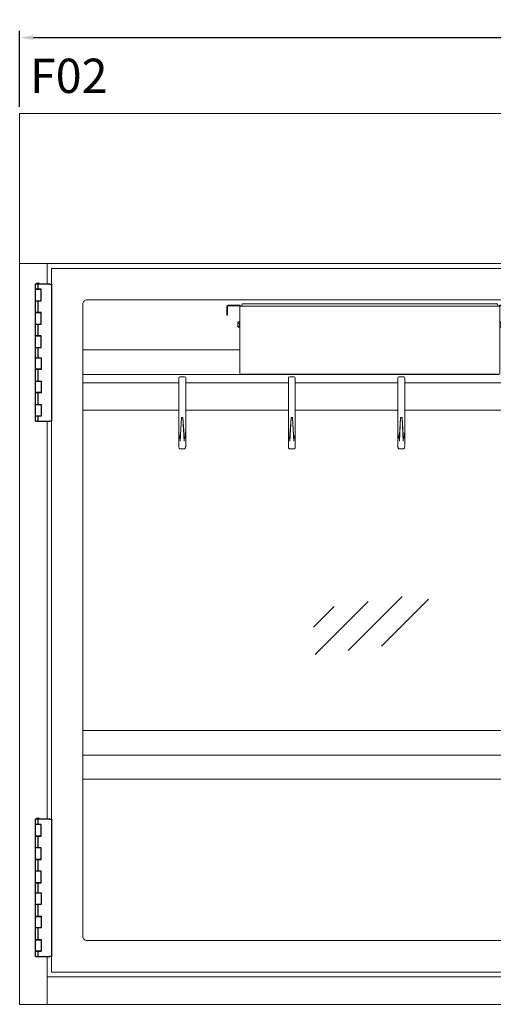
# Model space of a CAD drawing. Units: millimetres. Extents: x -22882 to 61345, y -33013 to 16854.
# Drawn here: x 7699 to 8391, y -30402 to -28965 of the extents above; entities that cross this region are included whole.
import ezdxf

# ---------------------------------------------------------------- set-up
doc = ezdxf.new("R2010")
doc.units = ezdxf.units.MM
doc.linetypes.add('VERDECKT', pattern=[9.525, 6.35, -3.175])
doc.layers.get('DEFPOINTS').update_dxf_attribs({"linetype": 'CONTINUOUS'})
for name, color, linetype, lineweight in [('A_BEMASSUNG', 1, 'CONTINUOUS', 13), ('A_GLAS', 4, 'CONTINUOUS', 20), ('A_TEXT', 7, 'CONTINUOUS', 20), ('A_VERDECKT', 5, 'VERDECKT', 15), ('A_VOLL', 3, 'CONTINUOUS', 18)]:
    doc.layers.add(name, color=color, linetype=linetype, lineweight=lineweight)
doc.styles.add('ARIAL', font='arial.ttf')
doc.dimstyles.new('STANDARD_Bemassung', dxfattribs={"dimtxt": 40, "dimasz": 20, "dimexe": 10, "dimexo": 10, "dimgap": 15, "dimtad": 0, "dimdec": 0, "dimdsep": 46, "dimtxsty": 'ARIAL', "dimcen": 0.09, "dimclrt": 7, "dimazin": 0, "dimtfac": 1, "dimtdec": 0, "dimtmove": 2, "dimatfit": 3, "dimfxl": 1, "dimtolj": 1, "dimtzin": 0, "dimarcsym": 0})

# ---------------------------------------------------------------- blocks, each defined once
blk = doc.blocks.new('F02_198_V03_Korpus_Ans')
at = {"layer": 'A_VOLL'}
for p, q in [((1980, 1081), (0, 1081)), ((40, 1051), (40, 1081)), ((40, 270), (40, 851)), ((40, 0), (40, 70)), ((1940, 40), (40, 40))]:
    blk.add_line(p, q, dxfattribs=at)
at = {"layer": 'A_VOLL', "linetype": 'Continuous', "lineweight": 25}
for p, q in [((23, 1043.5), (23, 1051)), ((26.5, 1051), (23, 1051)), ((24, 1051), (24, 1051.5)), ((24, 1051.5), (29, 1051.5)), ((28.5, 1052), (24.5, 1052)), ((44, 1051), (26.5, 1051)), ((26.5, 1051), (26.5, 1043.5)), ((29, 1051.5), (29, 1051)), ((44, 1051), (46.5, 1051)), ((46.5, 1051), (46.5, 851)), ((26.5, 1043.5), (23, 1043.5)), ((23, 1026.7), (23, 1043.2)), ((29.5, 1043.2), (23, 1043.2)), ((24.5, 1043.2), (24.5, 1043.5)), ((31.5, 1043.5), (26.5, 1043.5)), ((28.5, 1043.5), (28.5, 1043.2)), ((31.2, 1043.2), (29.5, 1043.2)), ((31.2, 1043.2), (31.5, 1043.2)), ((31.5, 1026.5), (31.5, 1043.5)), ((23, 1026.7), (29.5, 1026.7)), ((23, 1009.5), (23, 1026.5)), ((23, 1026.5), (26.5, 1026.5)), ((24.5, 1026.5), (24.5, 1026.7)), ((26.5, 1026.5), (31.5, 1026.5)), ((26.5, 1026.5), (26.5, 1009.5)), ((28.5, 1026.7), (28.5, 1026.5)), ((29.5, 1026.7), (31.2, 1026.7)), ((31.2, 1026.7), (31.5, 1026.7)), ((26.5, 1009.5), (23, 1009.5)), ((23, 992.7), (23, 1009.2)), ((29.5, 1009.2), (23, 1009.2)), ((24.5, 1009.2), (24.5, 1009.5)), ((31.5, 1009.5), (26.5, 1009.5)), ((28.5, 1009.5), (28.5, 1009.2)), ((31.2, 1009.2), (29.5, 1009.2)), ((31.5, 1009.2), (31.2, 1009.2)), ((31.5, 992.5), (31.5, 1009.5)), ((23, 992.7), (29.5, 992.7)), ((23, 975.5), (23, 992.5)), ((23, 992.5), (26.5, 992.5)), ((24.5, 992.5), (24.5, 992.7)), ((26.5, 992.5), (31.5, 992.5)), ((26.5, 992.5), (26.5, 975.5)), ((28.5, 992.7), (28.5, 992.5)), ((29.5, 992.7), (31.2, 992.7)), ((31.2, 992.7), (31.5, 992.7)), ((26.5, 975.5), (23, 975.5)), ((23, 958.7), (23, 975.2)), ((29.5, 975.2), (23, 975.2)), ((24.5, 975.2), (24.5, 975.5)), ((31.5, 975.5), (26.5, 975.5)), ((28.5, 975.5), (28.5, 975.2)), ((31.2, 975.2), (29.5, 975.2)), ((31.5, 975.2), (31.2, 975.2)), ((31.5, 958.5), (31.5, 975.5)), ((23, 958.7), (29.5, 958.7)), ((23, 943.5), (23, 958.5)), ((23, 958.5), (26.5, 958.5)), ((24.5, 958.5), (24.5, 958.7)), ((26.5, 958.5), (31.5, 958.5)), ((26.5, 958.5), (26.5, 943.5)), ((28.5, 958.7), (28.5, 958.5)), ((29.5, 958.7), (31.2, 958.7)), ((31.2, 958.7), (31.5, 958.7)), ((23, 943.5), (26.5, 943.5)), ((23, 926.7), (23, 943.2)), ((29.5, 943.2), (23, 943.2)), ((24.5, 943.2), (24.5, 943.5)), ((26.5, 943.5), (31.5, 943.5)), ((28.5, 943.5), (28.5, 943.2)), ((31.2, 943.2), (29.5, 943.2)), ((31.5, 943.2), (31.2, 943.2)), ((31.5, 943.5), (31.5, 926.5)), ((29.5, 926.7), (23, 926.7)), ((23, 909.5), (23, 926.5)), ((26.5, 926.5), (23, 926.5)), ((24.5, 926.5), (24.5, 926.7)), ((31.5, 926.5), (26.5, 926.5)), ((26.5, 926.5), (26.5, 909.5)), ((28.5, 926.7), (28.5, 926.5)), ((31.2, 926.7), (29.5, 926.7)), ((31.5, 926.7), (31.2, 926.7)), ((23, 909.5), (26.5, 909.5)), ((23, 892.7), (23, 909.2)), ((23, 909.2), (29.5, 909.2)), ((24.5, 909.2), (24.5, 909.5)), ((26.5, 909.5), (31.5, 909.5)), ((28.5, 909.5), (28.5, 909.2)), ((29.5, 909.2), (31.2, 909.2)), ((31.2, 909.2), (31.5, 909.2)), ((31.5, 909.5), (31.5, 892.5)), ((29.5, 892.7), (23, 892.7)), ((23, 875.5), (23, 892.5)), ((26.5, 892.5), (23, 892.5)), ((24.5, 892.5), (24.5, 892.7)), ((31.5, 892.5), (26.5, 892.5)), ((26.5, 892.5), (26.5, 875.5)), ((28.5, 892.7), (28.5, 892.5)), ((31.2, 892.7), (29.5, 892.7)), ((31.5, 892.7), (31.2, 892.7)), ((23, 875.5), (26.5, 875.5)), ((23, 858.7), (23, 875.2)), ((23, 875.2), (29.5, 875.2)), ((24.5, 875.2), (24.5, 875.5)), ((26.5, 875.5), (31.5, 875.5)), ((28.5, 875.5), (28.5, 875.2)), ((29.5, 875.2), (31.2, 875.2)), ((31.2, 875.2), (31.5, 875.2)), ((31.5, 875.5), (31.5, 858.5)), ((23, 858.7), (29.5, 858.7)), ((23, 851), (23, 858.5)), ((26.5, 858.5), (23, 858.5)), ((23, 851), (26.5, 851)), ((24.5, 858.5), (24.5, 858.7)), ((31.5, 858.5), (26.5, 858.5)), ((26.5, 858.5), (26.5, 851)), ((26.5, 851), (44, 851)), ((28.5, 858.7), (28.5, 858.5)), ((29.5, 858.7), (31.2, 858.7)), ((31.5, 858.7), (31.2, 858.7)), ((46.5, 851), (44, 851)), ((23, 262.5), (23, 270)), ((26.5, 270), (23, 270)), ((26.5, 262.5), (23, 262.5)), ((23, 245.7), (23, 262.2)), ((29.5, 262.2), (23, 262.2)), ((24, 270), (24, 270.5)), ((24, 270.5), (29, 270.5)), ((28.5, 271), (24.5, 271)), ((24.5, 262.2), (24.5, 262.5)), ((44, 270), (26.5, 270)), ((26.5, 270), (26.5, 262.5)), ((31.5, 262.5), (26.5, 262.5)), ((28.5, 262.5), (28.5, 262.2)), ((29, 270.5), (29, 270)), ((31.2, 262.2), (29.5, 262.2)), ((31.2, 262.2), (31.5, 262.2)), ((31.5, 245.5), (31.5, 262.5)), ((44, 270), (46.5, 270)), ((46.5, 270), (46.5, 70)), ((23, 245.7), (29.5, 245.7)), ((23, 228.5), (23, 245.5)), ((23, 245.5), (26.5, 245.5)), ((24.5, 245.5), (24.5, 245.7)), ((26.5, 245.5), (31.5, 245.5)), ((26.5, 245.5), (26.5, 228.5)), ((28.5, 245.7), (28.5, 245.5)), ((29.5, 245.7), (31.2, 245.7)), ((31.2, 245.7), (31.5, 245.7)), ((26.5, 228.5), (23, 228.5)), ((23, 211.7), (23, 228.2)), ((29.5, 228.2), (23, 228.2)), ((24.5, 228.2), (24.5, 228.5)), ((31.5, 228.5), (26.5, 228.5)), ((28.5, 228.5), (28.5, 228.2)), ((31.2, 228.2), (29.5, 228.2)), ((31.5, 228.2), (31.2, 228.2)), ((31.5, 211.5), (31.5, 228.5)), ((23, 211.7), (29.5, 211.7)), ((23, 194.5), (23, 211.5)), ((23, 211.5), (26.5, 211.5)), ((24.5, 211.5), (24.5, 211.7)), ((26.5, 211.5), (31.5, 211.5)), ((26.5, 211.5), (26.5, 194.5)), ((28.5, 211.7), (28.5, 211.5)), ((29.5, 211.7), (31.2, 211.7)), ((31.2, 211.7), (31.5, 211.7)), ((26.5, 194.5), (23, 194.5)), ((23, 177.7), (23, 194.2)), ((29.5, 194.2), (23, 194.2)), ((24.5, 194.2), (24.5, 194.5)), ((31.5, 194.5), (26.5, 194.5)), ((28.5, 194.5), (28.5, 194.2)), ((31.2, 194.2), (29.5, 194.2)), ((31.5, 194.2), (31.2, 194.2)), ((31.5, 177.5), (31.5, 194.5)), ((23, 177.7), (29.5, 177.7)), ((23, 162.5), (23, 177.5)), ((23, 177.5), (26.5, 177.5)), ((24.5, 177.5), (24.5, 177.7)), ((26.5, 177.5), (31.5, 177.5)), ((26.5, 177.5), (26.5, 162.5)), ((28.5, 177.7), (28.5, 177.5)), ((29.5, 177.7), (31.2, 177.7)), ((31.2, 177.7), (31.5, 177.7)), ((23, 162.5), (26.5, 162.5)), ((23, 145.7), (23, 162.2)), ((29.5, 162.2), (23, 162.2)), ((24.5, 162.2), (24.5, 162.5)), ((26.5, 162.5), (31.5, 162.5)), ((28.5, 162.5), (28.5, 162.2)), ((31.2, 162.2), (29.5, 162.2)), ((31.5, 162.2), (31.2, 162.2)), ((31.5, 162.5), (31.5, 145.5)), ((29.5, 145.7), (23, 145.7)), ((23, 128.5), (23, 145.5)), ((26.5, 145.5), (23, 145.5)), ((24.5, 145.5), (24.5, 145.7)), ((31.5, 145.5), (26.5, 145.5)), ((26.5, 145.5), (26.5, 128.5)), ((28.5, 145.7), (28.5, 145.5)), ((31.2, 145.7), (29.5, 145.7)), ((31.5, 145.7), (31.2, 145.7)), ((23, 128.5), (26.5, 128.5)), ((23, 111.7), (23, 128.2)), ((23, 128.2), (29.5, 128.2)), ((24.5, 128.2), (24.5, 128.5)), ((26.5, 128.5), (31.5, 128.5)), ((28.5, 128.5), (28.5, 128.2)), ((29.5, 128.2), (31.2, 128.2)), ((31.2, 128.2), (31.5, 128.2)), ((31.5, 128.5), (31.5, 111.5)), ((29.5, 111.7), (23, 111.7)), ((23, 94.5), (23, 111.5)), ((26.5, 111.5), (23, 111.5)), ((24.5, 111.5), (24.5, 111.7)), ((31.5, 111.5), (26.5, 111.5)), ((26.5, 111.5), (26.5, 94.5)), ((28.5, 111.7), (28.5, 111.5)), ((31.2, 111.7), (29.5, 111.7)), ((31.5, 111.7), (31.2, 111.7)), ((23, 94.5), (26.5, 94.5)), ((23, 77.7), (23, 94.2)), ((23, 94.2), (29.5, 94.2)), ((24.5, 94.2), (24.5, 94.5)), ((26.5, 94.5), (31.5, 94.5)), ((28.5, 94.5), (28.5, 94.2)), ((29.5, 94.2), (31.2, 94.2)), ((31.2, 94.2), (31.5, 94.2)), ((31.5, 94.5), (31.5, 77.5)), ((23, 77.7), (29.5, 77.7)), ((23, 70), (23, 77.5)), ((26.5, 77.5), (23, 77.5)), ((24.5, 77.5), (24.5, 77.7)), ((31.5, 77.5), (26.5, 77.5)), ((26.5, 77.5), (26.5, 70)), ((28.5, 77.7), (28.5, 77.5)), ((29.5, 77.7), (31.2, 77.7)), ((31.5, 77.7), (31.2, 77.7)), ((23, 70), (26.5, 70)), ((26.5, 70), (44, 70)), ((46.5, 70), (44, 70))]:
    blk.add_line(p, q, dxfattribs=at)
at = {"layer": 'A_VOLL'}
for points in [[(1980, 0), (0, 0), (0, 1300), (1980, 1300)], [(46.5, 47.1), (973.2, 47.1), (973.2, 1073.8), (46.5, 1073.8)]]:
    blk.add_lwpolyline(points, close=True, dxfattribs=at)
blk.add_lwpolyline([(92.3, 1022), (92.3, 99, 0.414214), (98.3, 93), (921.3, 93, 0.414214), (927.3, 99), (927.3, 1022, 0.414214), (921.3, 1028), (98.3, 1028, 0.414214), (92.3, 1022, 1)], format="xyb", dxfattribs=at)
at = {"layer": 'A_VOLL', "linetype": 'Continuous', "lineweight": 25}
for centre, start, end in [((24.5, 1051.5), 90, 180), ((28.5, 1051.5), 0, 90), ((24.5, 270.5), 90, 180), ((28.5, 270.5), 0, 90)]:
    blk.add_arc(centre, 0.5, start, end, dxfattribs=at)
at = {"layer": 'A_TEXT', "style": 'ARIAL'}
blk.add_text('F02', height=50, dxfattribs=at).set_placement((15, 1330))
blk = doc.blocks.new('FKV_Ansicht_Nebelbox')
at = {"layer": 'A_VOLL'}
for p, q in [((-17, 101.5), (-1, 101.5)), ((3, 101.6), (3, 100)), ((375.1, 103.5), (4.9, 103.5)), ((377, 100), (377, 101.6)), ((381, 101.5), (397, 101.5)), ((-19, 91.5), (-19, 99.5)), ((-19, 86.5), (-19, 91.5)), ((-18, 86.5), (-19, 86.5)), ((-18, 91.5), (-18, 99.5)), ((-18, 91.5), (-18, 86.5)), ((-17, 100.5), (-1, 100.5)), ((380, 100), (0, 100)), ((0, 2), (0, 100)), ((380, 2), (380, 100)), ((381, 100.5), (397, 100.5)), ((398, 99.5), (398, 91.5)), ((398, 86.5), (398, 91.5)), ((399, 86.5), (398, 86.5)), ((399, 99.5), (399, 91.5)), ((399, 91.5), (399, 86.5)), ((-2.6, 76.8), (-2.8, 76.5)), ((-2.8, 76.5), (-2.8, 75.8)), ((-2.5, 74.5), (-2.8, 75.8)), ((-2.8, 75.8), (-2.8, 72.5)), ((-2.5, 70.5), (-2.8, 72.5)), ((-2.8, 72.5), (-2.8, 69.8)), ((-0.4, 77), (-2.5, 77)), ((-0.4, 74.5), (-2.5, 74.5)), ((-0.4, 77), (-0.4, 75.8)), ((0, 76.5), (-0.4, 76.5)), ((-0.4, 75.8), (-0.4, 74.5)), ((-0.4, 74.5), (-0.4, 72.5)), ((-0.4, 72.5), (-0.4, 70.5)), ((380.4, 76.5), (380, 76.5)), ((380.4, 76), (380.4, 77)), ((380.4, 77), (382.5, 77)), ((380.4, 75), (380.4, 76)), ((380.4, 73), (380.4, 75)), ((380.4, 75), (382.5, 75)), ((380.4, 71), (380.4, 73)), ((382.8, 76.5), (382.5, 77)), ((382.5, 77), (382.8, 76)), ((382.8, 76), (382.8, 76.5)), ((382.8, 73), (382.8, 76)), ((382.8, 70), (382.8, 73)), ((-2.8, 69.8), (-2.8, 69.5)), ((-2.8, 69.5), (-2.6, 69.2)), ((-0.4, 70.5), (-2.5, 70.5)), ((-0.4, 69), (-2.5, 69)), ((-0.4, 70.5), (-0.4, 69.8)), ((-0.4, 69.8), (-0.4, 69)), ((-0.4, 69.5), (0, 69.5)), ((380, 69.5), (380.4, 69.5)), ((380.4, 71), (382.5, 71)), ((380.4, 70), (380.4, 71)), ((380.4, 69), (380.4, 70)), ((380.4, 69), (382.5, 69)), ((382.5, 71), (382.8, 70)), ((382.5, 69), (382.8, 69.5)), ((382.8, 69.5), (382.8, 70)), ((378, 0), (2, 0))]:
    blk.add_line(p, q, dxfattribs=at)
at = {"layer": 'A_VOLL', "flags": 128}
for points in [[(-2.8, 75.8), (-2.8, 75.9), (-2.5, 77)], [(-2.8, 72.5), (-2.8, 72.7), (-2.5, 74.5)], [(-2.5, 77), (-2.6, 76.9), (-2.6, 76.8)], [(382.8, 76), (382.8, 76), (382.5, 75)], [(382.5, 75), (382.8, 73.5), (382.8, 73)], [(382.8, 73), (382.6, 71.4), (382.5, 71)], [(-2.8, 69.8), (-2.6, 70.4), (-2.5, 70.5)], [(-2.6, 69.2), (-2.8, 69.6), (-2.8, 69.8)], [(382.8, 70), (382.8, 69.9), (382.5, 69)]]:
    blk.add_lwpolyline(points, dxfattribs=at)
at = {"layer": 'A_VOLL'}
for centre, radius, start, end in [((-17, 99.5), 2, 90, 180), ((-1, 99.5), 2, 14.4775, 90), ((4.9, 101.6), 1.93, 90.0168, 178.7479), ((375.1, 101.6), 1.92, 0.9009, 90.3293), ((381, 99.5), 2, 90, 165.5225), ((397, 99.5), 2, 0, 90), ((-17, 99.5), 1, 90, 180), ((-1, 99.5), 1, 0, 90), ((381, 99.5), 1, 90, 180), ((397, 99.5), 1, 0, 90), ((2, 2), 2, 180, 270), ((378, 2), 2, 270, 360)]:
    blk.add_arc(centre, radius, start, end, dxfattribs=at)
blk = doc.blocks.new('*U661')
at = {"layer": 'A_GLAS'}
h = blk.add_hatch(dxfattribs=at)
h.set_pattern_fill('_USER', color=256, scale=30, angle=45, pattern_type=0)
h.set_pattern_definition([(45, (5270.948, -931.296), (-21.2132, 21.2132), [])])
h.paths.add_polyline_path([(-388, 601.6), (-549.7, 578), (-577.8, 508), (-421.8, 527.5)])
at = {"layer": 'A_VOLL'}
for p, q in [((-897.7, 955), (-668.5, 955)), ((-897.7, 919), (-666.5, 919)), ((-897.7, 907), (-757.5, 907)), ((-757.5, 843.9), (-757.5, 914.4)), ((-756, 915.9), (-749, 915.9)), ((-747.5, 914.4), (-747.5, 843.9)), ((-747.5, 907), (-597.5, 907)), ((-597.5, 843.9), (-597.5, 914.4)), ((-596, 915.9), (-589, 915.9)), ((-587.5, 914.4), (-587.5, 843.9)), ((-587.5, 907), (-437.5, 907)), ((-437.5, 843.9), (-437.5, 914.4)), ((-436, 915.9), (-429, 915.9)), ((-427.5, 914.4), (-427.5, 843.9)), ((-427.5, 907), (-242.5, 907)), ((-757.5, 867), (-897.7, 867)), ((-597.5, 867), (-747.5, 867)), ((-437.5, 867), (-587.5, 867)), ((-242.5, 867), (-427.5, 867)), ((-755.3, 821.7), (-753.5, 855.9)), ((-753.5, 856.1), (-755.2, 831.2)), ((-753.5, 856.1), (-753.5, 856)), ((-752, 856.6), (-753, 856.6)), ((-753, 855.7), (-753, 855.7)), ((-753, 855.7), (-752, 855.7)), ((-752, 855.7), (-752, 855.7)), ((-749.8, 831.2), (-751.5, 856.1)), ((-751.5, 856), (-751.5, 856.1)), ((-751.5, 855.9), (-749.7, 821.7)), ((-595.3, 821.7), (-593.5, 855.9)), ((-593.5, 856.1), (-595.2, 831.2)), ((-593.5, 856.1), (-593.5, 856)), ((-592, 856.6), (-593, 856.6)), ((-593, 855.7), (-593, 855.7)), ((-593, 855.7), (-592, 855.7)), ((-592, 855.7), (-592, 855.7)), ((-589.8, 831.2), (-591.5, 856.1)), ((-591.5, 856), (-591.5, 856.1)), ((-591.5, 855.9), (-589.7, 821.7)), ((-435.3, 821.7), (-433.5, 855.9)), ((-433.5, 856.1), (-435.2, 831.2)), ((-433.5, 856.1), (-433.5, 856)), ((-432, 856.6), (-433, 856.6)), ((-433, 855.7), (-433, 855.7)), ((-433, 855.7), (-432, 855.7)), ((-432, 855.7), (-432, 855.7)), ((-429.8, 831.2), (-431.5, 856.1)), ((-431.5, 856), (-431.5, 856.1)), ((-431.5, 855.9), (-429.7, 821.7)), ((-757.5, 836.5), (-757.5, 843.9)), ((-757.5, 815), (-757.5, 836.5)), ((-747.5, 843.9), (-747.5, 836.5)), ((-747.5, 836.5), (-747.5, 815)), ((-597.5, 836.5), (-597.5, 843.9)), ((-597.5, 815), (-597.5, 836.5)), ((-587.5, 843.9), (-587.5, 836.5)), ((-587.5, 836.5), (-587.5, 815)), ((-437.5, 836.5), (-437.5, 843.9)), ((-437.5, 815), (-437.5, 836.5)), ((-427.5, 843.9), (-427.5, 836.5)), ((-427.5, 836.5), (-427.5, 815)), ((-755.2, 831.2), (-755.2, 831.2)), ((-749.8, 831.2), (-749.8, 831.2)), ((-595.2, 831.2), (-595.2, 831.2)), ((-589.8, 831.2), (-589.8, 831.2)), ((-435.2, 831.2), (-435.2, 831.2)), ((-429.8, 831.2), (-429.8, 831.2)), ((-757.5, 814.9), (-757.5, 814.9)), ((-756, 810.9), (-749, 810.9)), ((-747.5, 814.8), (-747.5, 814.9)), ((-597.5, 814.9), (-597.5, 814.9)), ((-596, 810.9), (-589, 810.9)), ((-587.5, 814.8), (-587.5, 814.9)), ((-437.5, 814.9), (-437.5, 814.9)), ((-436, 810.9), (-429, 810.9)), ((-427.5, 814.8), (-427.5, 814.9))]:
    blk.add_line(p, q, dxfattribs=at)
at = {"layer": 'A_VOLL', "linetype": 'Continuous', "lineweight": 25}
blk.add_line((-290.5, 919), (-666.5, 919), dxfattribs=at)
at = {"layer": 'A_VOLL', "ltscale": 0.2}
for p, q in [((-897.7, 399.4), (-62.7, 399.4)), ((-897.7, 363.4), (-62.7, 363.4)), ((-897.7, 328.4), (-62.7, 328.4))]:
    blk.add_line(p, q, dxfattribs=at)
at = {"layer": 'A_VOLL'}
for points in [[(-753, 855.7), (-753.2, 855.7), (-753.3, 855.8), (-753.5, 855.8), (-753.5, 855.9), (-753.5, 855.9), (-753.5, 855.9)], [(-751.5, 855.9), (-751.5, 855.9), (-751.5, 855.9), (-751.5, 855.8), (-751.7, 855.8), (-751.8, 855.7), (-752, 855.7)], [(-593, 855.7), (-593.2, 855.7), (-593.3, 855.8), (-593.5, 855.8), (-593.5, 855.9), (-593.5, 855.9), (-593.5, 855.9)], [(-591.5, 855.9), (-591.5, 855.9), (-591.5, 855.9), (-591.5, 855.8), (-591.7, 855.8), (-591.8, 855.7), (-592, 855.7)], [(-433, 855.7), (-433.2, 855.7), (-433.3, 855.8), (-433.5, 855.8), (-433.5, 855.9), (-433.5, 855.9), (-433.5, 855.9)], [(-431.5, 855.9), (-431.5, 855.9), (-431.5, 855.9), (-431.5, 855.8), (-431.7, 855.8), (-431.8, 855.7), (-432, 855.7)], [(-756.5, 825.8), (-756.6, 826.4), (-756.9, 827.7), (-757.1, 829.5), (-757.2, 831.8), (-757.3, 832.9), (-757.4, 833.9), (-757.4, 835.1), (-757.4, 835.6), (-757.5, 836), (-757.5, 836.2), (-757.5, 836.5), (-757.5, 836.5), (-757.5, 836.5), (-757.5, 836.5)], [(-747.5, 836.5), (-747.5, 836.5), (-747.5, 836.5), (-747.5, 836.5), (-747.5, 836.3), (-747.6, 835.4), (-747.7, 832.1), (-747.9, 829.8), (-748.1, 827.9), (-748.3, 826.7), (-748.5, 825.8)], [(-596.5, 825.8), (-596.6, 826.4), (-596.9, 827.7), (-597.1, 829.5), (-597.2, 831.8), (-597.3, 832.9), (-597.4, 833.9), (-597.4, 835.1), (-597.4, 835.6), (-597.5, 836), (-597.5, 836.2), (-597.5, 836.5), (-597.5, 836.5), (-597.5, 836.5), (-597.5, 836.5)], [(-587.5, 836.5), (-587.5, 836.5), (-587.5, 836.5), (-587.5, 836.5), (-587.5, 836.3), (-587.6, 835.4), (-587.7, 832.1), (-587.9, 829.8), (-588.1, 827.9), (-588.3, 826.7), (-588.5, 825.8)], [(-436.5, 825.8), (-436.6, 826.4), (-436.9, 827.7), (-437.1, 829.5), (-437.2, 831.8), (-437.3, 832.9), (-437.4, 833.9), (-437.4, 835.1), (-437.4, 835.6), (-437.5, 836), (-437.5, 836.2), (-437.5, 836.5), (-437.5, 836.5), (-437.5, 836.5), (-437.5, 836.5)], [(-427.5, 836.5), (-427.5, 836.5), (-427.5, 836.5), (-427.5, 836.5), (-427.5, 836.3), (-427.6, 835.4), (-427.7, 832.1), (-427.9, 829.8), (-428.1, 827.9), (-428.3, 826.7), (-428.5, 825.8)], [(-749, 825.8), (-749, 825.8), (-749.1, 825.9), (-749.2, 826.3), (-749.3, 826.8)], [(-589, 825.8), (-589, 825.8), (-589.1, 825.9), (-589.2, 826.3), (-589.3, 826.8)], [(-429, 825.8), (-429, 825.8), (-429.1, 825.9), (-429.2, 826.3), (-429.3, 826.8)], [(-757.5, 815), (-757.5, 815), (-757.5, 814.9)], [(-757.5, 814.9), (-757.5, 814.8), (-757.5, 814.6), (-757.5, 814.3), (-757.4, 813.8), (-757.3, 813.1), (-757.1, 812.3), (-757, 811.6), (-756.7, 811.2), (-756.4, 810.9), (-756.3, 810.9)], [(-748.6, 811), (-748.4, 811), (-748.2, 811.3), (-748, 811.6), (-747.8, 812.3), (-747.7, 813.2), (-747.6, 813.9), (-747.5, 814.5), (-747.5, 814.8), (-747.5, 814.8)], [(-747.5, 814.9), (-747.5, 814.9), (-747.5, 815)], [(-597.5, 815), (-597.5, 815), (-597.5, 814.9)], [(-597.5, 814.9), (-597.5, 814.8), (-597.5, 814.6), (-597.5, 814.3), (-597.4, 813.8), (-597.3, 813.1), (-597.1, 812.3), (-597, 811.6), (-596.7, 811.2), (-596.4, 810.9), (-596.3, 810.9)], [(-588.6, 811), (-588.4, 811), (-588.2, 811.3), (-588, 811.6), (-587.8, 812.3), (-587.7, 813.2), (-587.6, 813.9), (-587.5, 814.5), (-587.5, 814.8), (-587.5, 814.8)], [(-587.5, 814.9), (-587.5, 814.9), (-587.5, 815)], [(-437.5, 815), (-437.5, 815), (-437.5, 814.9)], [(-437.5, 814.9), (-437.5, 814.8), (-437.5, 814.6), (-437.5, 814.3), (-437.4, 813.8), (-437.3, 813.1), (-437.1, 812.3), (-437, 811.6), (-436.7, 811.2), (-436.4, 810.9), (-436.3, 810.9)], [(-428.6, 811), (-428.4, 811), (-428.2, 811.3), (-428, 811.6), (-427.8, 812.3), (-427.7, 813.2), (-427.6, 813.9), (-427.5, 814.5), (-427.5, 814.8), (-427.5, 814.8)], [(-427.5, 814.9), (-427.5, 814.9), (-427.5, 815)]]:
    blk.add_lwpolyline(points, dxfattribs=at)
for centre, radius, start, end in [((-756, 914.4), 1.5, 90, 180), ((-749, 914.4), 1.5, 0, 90), ((-596, 914.4), 1.5, 90, 180), ((-589, 914.4), 1.5, 0, 90), ((-436, 914.4), 1.5, 90, 180), ((-429, 914.4), 1.5, 0, 90), ((-753, 856.1), 0.509, 90.7267, 178.9965), ((-752, 856.1), 0.501, 0.3154, 90.408), ((-593, 856.1), 0.509, 90.7267, 178.9965), ((-592, 856.1), 0.501, 0.3154, 90.408), ((-433, 856.1), 0.509, 90.7267, 178.9965), ((-432, 856.1), 0.501, 0.3154, 90.408), ((-757, 836.5), 0.483, 179.1926, 180.8074), ((-748, 836.5), 0.483, 359.1926, 0.8074), ((-597, 836.5), 0.483, 179.1926, 180.8074), ((-588, 836.5), 0.483, 359.1926, 0.8074), ((-437, 836.5), 0.483, 179.1926, 180.8074), ((-428, 836.5), 0.483, 359.1926, 0.8074), ((-756, 812.4), 1.5, 257.0614, 270), ((-749, 812.4), 1.5, 270, 283.4496), ((-747.6, 814.9), 0.136, 353.2553, 357.4787), ((-596, 812.4), 1.5, 257.0614, 270), ((-589, 812.4), 1.5, 270, 283.4496), ((-587.6, 814.9), 0.136, 353.2553, 357.4787), ((-436, 812.4), 1.5, 257.0614, 270), ((-429, 812.4), 1.5, 270, 283.4496), ((-427.6, 814.9), 0.136, 353.2553, 357.4787)]:
    blk.add_arc(centre, radius, start, end, dxfattribs=at)
for centre, start_param, end_param in [((-756.2, 843.9), 3.198188, 3.957847), ((-748.8, 843.9), 2.325338, 2.759213), ((-596.2, 843.9), 3.198188, 3.957847), ((-588.8, 843.9), 2.325338, 2.759213), ((-436.2, 843.9), 3.198188, 3.957847), ((-428.8, 843.9), 2.325338, 2.759213)]:
    blk.add_ellipse(centre, major_axis=(0, 18.5), ratio=0.072038, start_param=start_param, end_param=end_param, dxfattribs=at)
blk.add_blockref('FKV_Ansicht_Nebelbox', (-668.5, 919), dxfattribs=at)
blk = doc.blocks.new('*D210')
at = {"layer": 'A_BEMASSUNG', "color": 0, "lineweight": -2, "transparency": 16777216}
for p, q in [((7698.9, -29092), (7698.9, -28981.3)), ((9678.9, -29092), (9678.9, -28981.3)), ((7718.9, -28991.3), (8616.2, -28991.3)), ((9658.9, -28991.3), (8761.7, -28991.3))]:
    blk.add_line(p, q, dxfattribs=at)
at = {"layer": 'A_BEMASSUNG', "color": 0, "transparency": 16777216}
for points in [[(7718.9, -28988), (7718.9, -28994.7), (7698.9, -28991.3)], [(9658.9, -28988), (9658.9, -28994.7), (9678.9, -28991.3)]]:
    blk.add_solid(points, dxfattribs=at)
at = {"layer": 'DEFPOINTS', "color": 0, "transparency": 16777216}
for p in [(9678.9, -28991.3), (7698.9, -29102), (9678.9, -29102)]:
    blk.add_point(p, dxfattribs=at)
at = {"layer": 'A_BEMASSUNG', "color": 7, "transparency": 16777216, "insert": (8688.9, -28991.3), "char_height": 40, "attachment_point": 5, "style": 'ARIAL'}
blk.add_mtext('\\A1;1980', dxfattribs=at)

msp = doc.modelspace()

# ---------------------------------------------------------------- block references
at = {"layer": 'A_VERDECKT'}
for name, p in [('F02_198_V03_Korpus_Ans', (7698.9, -30402)), ('*U661', (8688.9, -30402))]:
    msp.add_blockref(name, p, dxfattribs=at)

# ---------------------------------------------------------------- dimensions: what is measured, and where the dimension line sits
at = {"layer": 'A_BEMASSUNG'}
dim = msp.add_linear_dim(base=(9678.9, -28991.3), p1=(7698.9, -29102), p2=(9678.9, -29102), dimstyle='STANDARD_Bemassung', dxfattribs=at)
dim.commit()
dim.dimension.update_dxf_attribs({"geometry": '*D210', "text_midpoint": (8688.9, -28991.3)})

doc.saveas('drawing.dxf')
